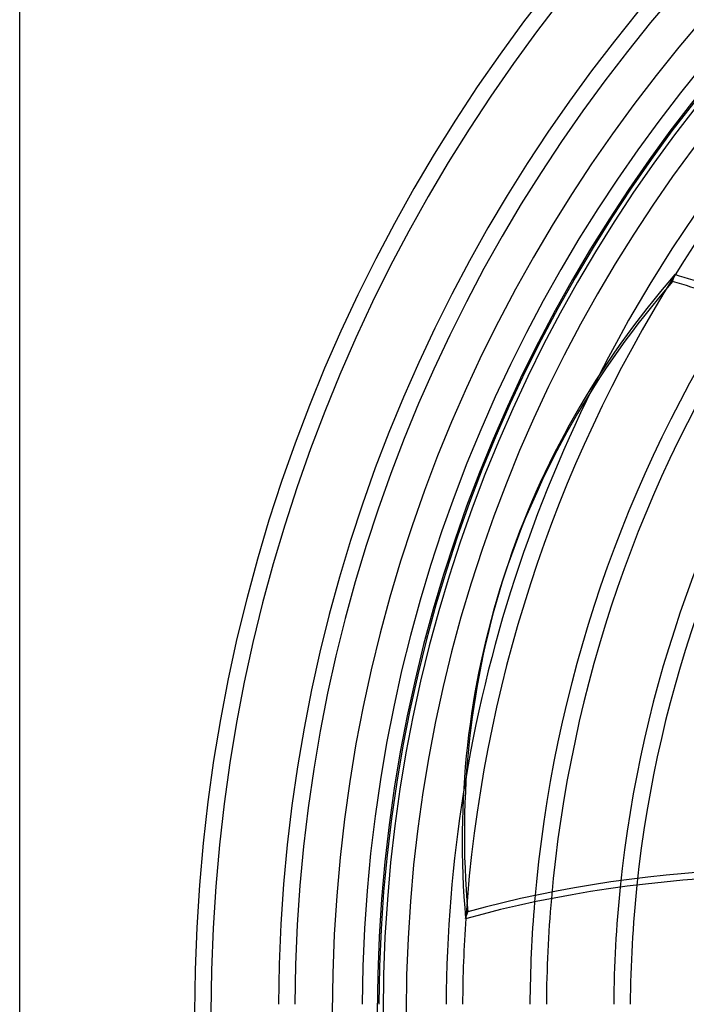
# Model space of a CAD drawing. Extents: x -450 to 450, y -450 to 450.
# Drawn here: x -450 to -286, y 2 to 244 of the extents above; entities that cross this region are included whole.
import ezdxf

# ---------------------------------------------------------------- set-up
doc = ezdxf.new("R2010")
doc.units = 0
doc.layers.add('HIDDEN', color=7, linetype='CONTINUOUS')
doc.layers.add('THICK', color=7, linetype='CONTINUOUS')

msp = doc.modelspace()

# ---------------------------------------------------------------- linework, layer by layer
at = {"layer": 'HIDDEN'}
msp.add_line((-340.4, 23.08), (-339.85, 24.76), dxfattribs=at)
for radius, start, end in [(407.02, 90, 180), (402.98, 90, 180), (386.42, 90.3003, 179.6997), (382.37, 90.3034, 179.6966), (365.8, 90.3172, 179.6828), (361.75, 90.3207, 179.6793), (360.68, 90, 270), (341.14, 147.8766, 176.1194), (324.58, 147.1328, 175.1967), (320.54, 146.9609, 174.9857), (303.98, 146.303, 174.1827), (299.93, 146.1538, 174.0012), (345.19, 153.0379, 170.9621)]:
    msp.add_arc((0, 0), radius, start, end, dxfattribs=at)
for centre, major_axis, start_param, end_param in [((0.27, 0.84), (-330.87, 107.51), 0, 0.314159), ((-214.74, -189.34), (270.1, -87.76), 1.73342, 2.280953)]:
    msp.add_ellipse(centre, major_axis=major_axis, ratio=0.766044, start_param=start_param, end_param=end_param, dxfattribs=at)
at = {"layer": 'THICK'}
for p, q in [((-450, -432), (-450, 432)), ((-289.5, 179.73), (-288.96, 181.41)), ((-330.6, 108.35), (-331.15, 106.66))]:
    msp.add_line(p, q, dxfattribs=at)
for radius, start, end in [(373.16, 0, 180), (362.1, 90, 270), (355, 0, 180), (345.19, 98.9621, 153.0379), (341.14, 104.1194, 147.8766), (345.19, 170.9621, 179.6639), (303.98, 174.1827, 179.6183), (299.93, 174.0012, 179.6132), (324.58, 175.1967, 179.6426), (320.54, 174.9857, 179.638), (341.14, 176.1194, 179.6599)]:
    msp.add_arc((0, 0), radius, start, end, dxfattribs=at)
for centre, major_axis, start_param, end_param in [((-0.27, -0.84), (330.87, -107.51), 2.827433, 3.141593), ((0.27, 0.84), (-330.87, 107.51), -0.314159, 0), ((-347.72, -29.98), (270.1, -87.76), 1.570796, 1.604014), ((-347.18, -28.3), (-270.1, 87.76), -1.570796, -1.537579), ((-0.27, -0.84), (330.87, -107.51), -3.141593, -2.827433), ((-215.29, -191.03), (270.1, -87.76), 1.73342, 2.280953)]:
    msp.add_ellipse(centre, major_axis=major_axis, ratio=0.766044, start_param=start_param, end_param=end_param, dxfattribs=at)

doc.saveas('drawing.dxf')
